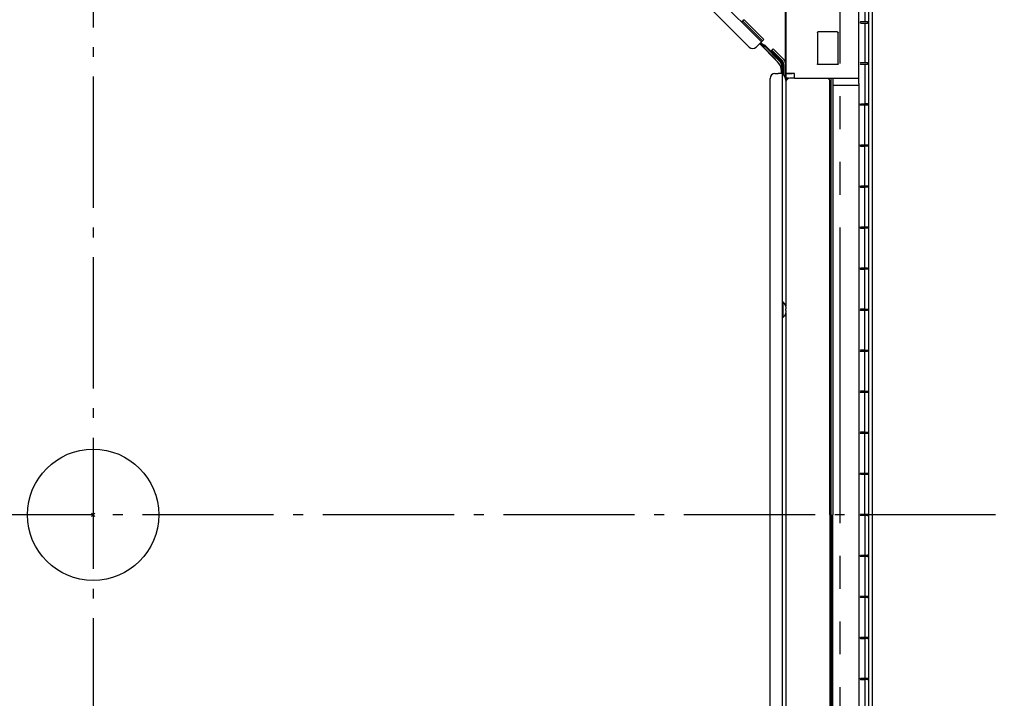
# Model space of a CAD drawing. Extents: x -1284 to 1818, y -1173 to 1234.
# Drawn here: x -45 to 555, y -112 to 302 of the extents above; entities that cross this region are included whole.
import ezdxf

# ---------------------------------------------------------------- set-up
doc = ezdxf.new("R2010")
doc.units = 0
doc.header["$LTSCALE"] = 20
doc.header["$MEASUREMENT"] = 0
doc.header["$PDMODE"] = 3
doc.header["$PDSIZE"] = -2
doc.linetypes.add('CENTER_DASH_DASH', pattern=[14, 9, -1, 1, -1, 1, -1])
doc.linetypes.add('DASHDOT', pattern=[5.5, 4, -0.6, 0.3, -0.6])
doc.layers.get('0').update_dxf_attribs({"linetype": 'CONTINUOUS'})
doc.layers.get('DEFPOINTS').update_dxf_attribs({"linetype": 'CONTINUOUS'})
for name, color, linetype in [('ARRANGE', 1, 'CONTINUOUS'), ('BASIS', 6, 'CONTINUOUS'), ('DETAIL', 5, 'CONTINUOUS'), ('OUTLINE', 3, 'CONTINUOUS'), ('SERVICESPACE', 2, 'CONTINUOUS'), ('SIZE', 30, 'CONTINUOUS')]:
    doc.layers.add(name, color=color, linetype=linetype)
doc.styles.get("Standard").update_dxf_attribs({"font": 'SIMPLEX', "width": 0.9, "bigfont": 'BIGFONT'})
doc.dimstyles.get("Standard").update_dxf_attribs({"dimtxt": 0.18, "dimasz": 0.18, "dimexe": 0.18, "dimexo": 0.0625, "dimgap": 0.09, "dimtad": 0, "dimtih": 1, "dimtoh": 1, "dimdec": 4, "dimzin": 0, "dimdsep": 46, "dimtxsty": 'STANDARD', "dimcen": 0.09, "dimadec": 0, "dimazin": 0, "dimtfac": 1, "dimtdec": 4, "dimtofl": 0, "dimtmove": 0, "dimatfit": 3, "dimfxl": 1, "dimtolj": 1, "dimtzin": 0, "dimarcsym": 0})

# ---------------------------------------------------------------- blocks, each defined once
blk = doc.blocks.new('_DOTBLANK')
at = {"color": 0, "linetype": 'ByBlock'}
blk.add_line((-0.5, 0), (-1, 0), dxfattribs=at)
blk.add_circle((0, 0), 0.5, dxfattribs=at)
blk = doc.blocks.new('*D281')
at = {"layer": 'DEFPOINTS', "color": 0, "linetype": 'Continuous', "transparency": 16777216}
for p in [(273.84, 420), (273.84, -420), (1110.75, -420)]:
    blk.add_point(p, dxfattribs=at)
at = {"layer": 'SIZE', "color": 0, "linetype": 'Continuous', "lineweight": -2, "transparency": 16777216}
for p, q in [((293.84, 420), (1140.75, 420)), ((1110.75, 410), (1110.75, -410)), ((293.84, -420), (1140.75, -420))]:
    blk.add_line(p, q, dxfattribs=at)
at = {"layer": 'SIZE', "color": 0, "linetype": 'Continuous', "lineweight": -2, "transparency": 16777216, "xscale": 10, "yscale": 10, "zscale": 10}
for p, rotation in [((1110.75, 420), 90), ((1110.75, -420), 270)]:
    blk.add_blockref('_DOTBLANK', p, dxfattribs=dict(at, rotation=rotation))
at = {"layer": 'SIZE', "color": 0, "linetype": 'Continuous', "transparency": 16777216, "insert": (1068.75, 0), "char_height": 64, "attachment_point": 5, "rotation": 90}
blk.add_mtext('\\A1;840', dxfattribs=at)
blk = doc.blocks.new('*D286')
at = {"layer": 'DEFPOINTS', "color": 0, "linetype": 'Continuous', "transparency": 16777216}
for p in [(432.51, 330), (435.14, -330), (837.81, -330)]:
    blk.add_point(p, dxfattribs=at)
at = {"layer": 'SIZE', "color": 0, "linetype": 'Continuous', "lineweight": -2, "transparency": 16777216}
for p, q in [((452.51, 330), (867.81, 330)), ((837.81, 320), (837.81, -320)), ((455.14, -330), (867.81, -330))]:
    blk.add_line(p, q, dxfattribs=at)
at = {"layer": 'SIZE', "color": 0, "linetype": 'Continuous', "lineweight": -2, "transparency": 16777216, "xscale": 10, "yscale": 10, "zscale": 10}
for p, rotation in [((837.81, 330), 90), ((837.81, -330), 270)]:
    blk.add_blockref('_DOTBLANK', p, dxfattribs=dict(at, rotation=rotation))
at = {"layer": 'SIZE', "color": 0, "linetype": 'Continuous', "transparency": 16777216, "insert": (753.15, 0), "char_height": 64, "attachment_point": 5, "rotation": 90}
blk.add_mtext('\\A1;660\\S+40^ -0;', dxfattribs=at)

msp = doc.modelspace()

# ---------------------------------------------------------------- linework, layer by layer
at = {"layer": 'ARRANGE', "linetype": 'Continuous'}
msp.add_circle((0, 0), 40, dxfattribs=at)
msp.add_point((0, 0), dxfattribs=at)
at = {"layer": 'BASIS', "linetype": 'DASHDOT'}
for p, q in [((0, 707), (0, -707)), ((550, 0), (-550, 0))]:
    msp.add_line(p, q, dxfattribs=at)
at = {"layer": 'DETAIL', "color": 5, "linetype": 'Continuous'}
for p, q in [((472.43671807, 470.93872346), (472.43689417, -470.93863541)), ((475, -471.25464651), (475, 471.25473456)), ((466.72114442, 262.85798679), (466.72114442, 466.72110039)), ((407.35906404, 288.28230146), (276.30291908, 419.33844641)), ((407.35906404, 288.28230146), (276.30291908, 419.33844641)), ((275.30820456, 409.58513786), (399.86373216, 285.02961026)), ((275.30820456, 409.58513786), (399.86373216, 285.02961026)), ((470.33671807, 349.51972703), (470.33671807, 300.48013753)), ((421.69991975, 315.87270435), (421.69991975, 266.6293241)), ((422.09624728, 316.22642724), (422.09635489, 274.47825145)), ((422.39996541, 268.99984423), (422.39996541, 316.35223141)), ((395.37272879, 300.26858515), (396.20115591, 301.09701227)), ((407.85403878, 288.7772762), (395.86772931, 300.76358567)), ((396.79699286, 301.69284922), (396.20115591, 301.09701227)), ((408.74166371, 289.66490112), (396.78698231, 301.68283138)), ((467.42171544, 300.10503505), (467.72166975, 300.40498936)), ((467.79681792, 300.48013753), (467.72166975, 300.40498936)), ((470.33671807, 300.48013753), (467.79681792, 300.48013753)), ((471.95118146, 300.40498936), (470.33671807, 300.48013753)), ((471.95118146, 300.40498936), (471.99228949, 300.38221822)), ((471.99228949, 300.38221822), (472.02878851, 300.31718526)), ((472.02878851, 300.31718526), (472.05317206, 300.21983418)), ((472.05317206, 300.21983418), (472.06189417, 300.10503505)), ((472.06189417, 299.89465341), (472.06189417, 300.10503505)), ((441.39350409, 294.02342305), (441.50190253, 294.18562398)), ((441.50190253, 294.18562398), (441.66413397, 294.2939919)), ((441.66413397, 294.2939919), (441.85533966, 294.33198157)), ((453.48855044, 294.33198157), (441.85533966, 294.33198157)), ((453.48855044, 294.33198157), (453.67969794, 294.29408345)), ((453.67969794, 294.29408345), (453.842143, 294.1858376)), ((453.842143, 294.1858376), (453.95066351, 294.02369771)), ((467.72184585, 299.5946991), (467.42189155, 299.89465341)), ((467.72184585, 299.5946991), (467.79699402, 299.51955093)), ((467.79699402, 299.51955093), (470.33671807, 299.51955093)), ((470.33671807, 299.51955093), (471.95118146, 299.5946991)), ((470.33671807, 299.51955093), (470.33671807, 275.48013753)), ((471.99228949, 299.61750874), (471.95118146, 299.5946991)), ((472.02878851, 299.6825417), (471.99228949, 299.61750874)), ((472.05317206, 299.77986226), (472.02878851, 299.6825417)), ((472.06189417, 299.89465341), (472.05317206, 299.77986226)), ((407.85403878, 288.7772762), (405.25943276, 291.37188223)), ((407.35906404, 288.28230146), (405.52058641, 286.44382382)), ((407.35906404, 288.28230146), (405.52058641, 286.44382382)), ((407.35906404, 288.28230146), (407.39673895, 288.31999287)), ((407.35906404, 288.28230146), (407.39673895, 288.31999287)), ((407.39673895, 288.31999287), (407.44436574, 288.36760316)), ((407.39673895, 288.31999287), (407.44436574, 288.36760316)), ((407.85403878, 288.7772762), (407.44436574, 288.36760316)), ((407.85403878, 288.7772762), (407.44436574, 288.36760316)), ((407.85403878, 288.7772762), (408.74166371, 289.66490112)), ((407.85403878, 288.7772762), (408.74166371, 289.66490112)), ((408.77326483, 289.69651875), (408.74166371, 289.66490112)), ((408.77326483, 289.69651875), (408.74166371, 289.66490112)), ((441.35541581, 293.83205772), (441.39350409, 294.02342305)), ((441.35541581, 293.83205772), (441.35541581, 274.7904651)), ((453.95066351, 294.02369771), (453.98877929, 293.83236217)), ((453.98877929, 274.78955102), (453.98877929, 293.83236217)), ((405.52058641, 286.44382382), (404.10637284, 285.02961026)), ((405.52058641, 286.44382382), (404.10637284, 285.02961026)), ((417.15682255, 276.08514735), (406.15935517, 287.08261473)), ((406.23835594, 287.16159958), (415.57106781, 277.82888771)), ((406.51052104, 287.43378818), (408.70256692, 285.2417423)), ((406.51052104, 287.43378818), (408.70256692, 285.2417423)), ((408.70256692, 286.09027043), (406.93479483, 287.85804253)), ((408.70256692, 286.09027043), (406.93479483, 287.85804253)), ((408.70256692, 286.09027043), (409.07683099, 286.4645345)), ((409.12683099, 285.66600636), (408.70256692, 285.2417423)), ((409.12683099, 285.66600636), (408.70256692, 285.2417423)), ((419.23842704, 276.30293845), (409.07683099, 286.4645345)), ((419.23842704, 276.30293845), (409.07683099, 286.4645345)), ((418.91416297, 275.87867438), (409.12683099, 285.66600636)), ((418.91416297, 275.87867438), (409.12683099, 285.66600636)), ((413.08662897, 282.55473653), (413.12433905, 282.59242329)), ((413.08662897, 282.55473653), (413.12433905, 282.59242329)), ((413.12433905, 282.59242329), (413.17193067, 282.64003823)), ((413.12433905, 282.59242329), (413.17193067, 282.64003823)), ((413.17193067, 282.64003823), (413.58160371, 283.04971127)), ((413.17193067, 282.64003823), (413.58160371, 283.04971127)), ((419.42372875, 276.38824016), (413.17193067, 282.64003823)), ((419.42372875, 276.38824016), (413.17193067, 282.64003823)), ((413.58160371, 283.04971127), (414.46922863, 283.9373362)), ((413.58160371, 283.04971127), (414.46922863, 283.9373362)), ((419.83340179, 276.7979132), (413.58160371, 283.04971127)), ((419.83340179, 276.7979132), (413.58160371, 283.04971127)), ((414.50086493, 283.96894917), (414.46922863, 283.9373362)), ((414.50086493, 283.96894917), (414.46922863, 283.9373362)), ((414.50086493, 283.96894917), (420.75263495, 277.71714864)), ((414.50086493, 283.96894917), (420.82124527, 277.64853798)), ((415.88920234, 277.35276718), (415.57106781, 277.82888771)), ((419.49994941, 274.46446082), (419.49998639, 270.42823262)), ((419.49994941, 274.46446082), (419.49998639, 270.42823262)), ((419.4999683, 268.94320098), (419.4999683, 270.4282931)), ((419.49998639, 270.42823262), (419.5, 268.94322893)), ((419.49998639, 270.42823262), (419.5, 268.94322893)), ((420, 268.94322893), (419.99994941, 274.46446082)), ((420, 268.94322893), (419.99994941, 274.46446082)), ((420.22063344, 269.25547734), (420.22063344, 274.46446082)), ((420.22063344, 269.25547734), (420.22063344, 274.46446082)), ((420.79994941, 274.46446082), (420.79994941, 268.25211952)), ((420.79994941, 274.46446082), (420.79994941, 268.25211952)), ((422.09998602, 274.46446309), (422.0999683, 264.76780648)), ((422.09998602, 274.46446309), (422.0999683, 264.76780648)), ((441.39332098, 274.59932027), (441.35541581, 274.7904651)), ((441.50156683, 274.43690572), (441.39332098, 274.59932027)), ((441.66370673, 274.32835469), (441.50156683, 274.43690572)), ((441.85503521, 274.29023625), (441.66370673, 274.32835469)), ((453.48946452, 274.29023625), (441.85503521, 274.29023625)), ((453.68097967, 274.32835469), (453.48946452, 274.29023625)), ((453.84311957, 274.43690572), (453.68097967, 274.32835469)), ((453.95121283, 274.59932027), (453.84311957, 274.43690572)), ((453.98877929, 274.78955102), (453.95121283, 274.59932027)), ((467.72166975, 274.5946991), (467.42171544, 274.89465341)), ((467.72184585, 275.40498936), (467.42189155, 275.10503505)), ((467.72166975, 274.5946991), (467.79681792, 274.51955093)), ((467.79699402, 275.48013753), (467.72184585, 275.40498936)), ((467.79681792, 274.51955093), (470.33671807, 274.51955093)), ((470.33671807, 275.48013753), (467.79699402, 275.48013753)), ((471.95118146, 275.40498936), (470.33671807, 275.48013753)), ((470.33671807, 274.51955093), (471.95118146, 274.5946991)), ((470.33671807, 274.51955093), (470.33671807, 250.48031363)), ((471.95118146, 275.40498936), (471.99228949, 275.38221822)), ((471.99228949, 274.61750874), (471.95118146, 274.5946991)), ((471.99228949, 275.38221822), (472.02878851, 275.31718526)), ((472.02878851, 274.6825417), (471.99228949, 274.61750874)), ((472.02878851, 275.31718526), (472.05317206, 275.21983418)), ((472.05317206, 274.77986226), (472.02878851, 274.6825417)), ((472.05317206, 275.21983418), (472.06189417, 275.10503505)), ((472.06171807, 274.89465341), (472.05317206, 274.77986226)), ((472.06171807, 274.89465341), (472.06189417, 275.10503505)), ((412.49994941, -268.27124563), (412.49994941, 265.94322893)), ((412.49994941, -268.27124563), (412.49994941, 265.94322893)), ((415.49994941, 268.94322893), (417.4999683, 268.94322893)), ((415.49994941, 268.94322893), (417.4999683, 268.94322893)), ((420, 268.94322893), (417.4999683, 268.94322893)), ((420, 268.94322893), (417.4999683, 268.94322893)), ((421.48368941, 267.06779063), (419.99999364, 269.63762708)), ((420, 268.94322893), (420, -274.42146068)), ((420, 268.94322893), (420, -274.42146068)), ((421.48368941, 267.06779063), (420.1, 269.46441098)), ((421.48368941, 267.06779063), (420.1, 269.46441098)), ((421.48368941, 267.06779063), (420.1, 269.46441098)), ((421.48368941, 267.06779063), (421.74982733, 266.52812276)), ((421.48368941, 267.06779063), (421.74982733, 266.52812276)), ((422.0999683, 264.76780648), (422.09998602, 127.23570912)), ((422.0999683, 264.76780648), (422.09998602, 127.23570912)), ((466.64839603, 261.84849541), (466.68652838, 261.85802487)), ((466.64839603, 261.84849541), (466.64839603, -261.84858346)), ((466.6995954, 261.93412862), (466.68652838, 261.85802487)), ((466.71091742, 262.15089497), (466.6995954, 261.93412862)), ((466.71848578, 262.47529683), (466.71091742, 262.15089497)), ((466.72114442, 262.85798679), (466.71848578, 262.47529683)), ((467.42171544, 250.10521115), (467.72166975, 250.40516546)), ((467.42171544, 249.89482951), (467.72166975, 249.5948752)), ((467.72166975, 250.40516546), (467.79681792, 250.48031363)), ((467.79681792, 249.51972703), (467.72166975, 249.5948752)), ((467.79681792, 250.48031363), (470.33671807, 250.48031363)), ((470.33671807, 249.51972703), (467.79681792, 249.51972703)), ((471.95118146, 250.40516546), (470.33671807, 250.48031363)), ((471.95118146, 249.5948752), (470.33671807, 249.51972703)), ((470.33671807, 225.48031363), (470.33671807, 249.51972703)), ((471.95118146, 250.40516546), (471.99228949, 250.38238606)), ((471.99228949, 249.61767659), (471.95118146, 249.5948752)), ((471.99228949, 250.38238606), (472.02878851, 250.3173531)), ((472.02878851, 249.68270955), (471.99228949, 249.61767659)), ((472.02878851, 250.3173531), (472.05317206, 250.22001729)), ((472.05317206, 249.78003011), (472.02878851, 249.68270955)), ((472.05317206, 250.22001729), (472.06171807, 250.10521115)), ((472.06171807, 249.89482951), (472.05317206, 249.78003011)), ((472.06171807, 250.10521115), (472.06171807, 249.89482951)), ((467.42171544, 225.10521115), (467.72166975, 225.40516546)), ((467.42171544, 224.89482951), (467.72166975, 224.5948752)), ((467.72166975, 225.40516546), (467.79681792, 225.48031363)), ((467.79681792, 224.51972703), (467.72166975, 224.5948752)), ((467.79681792, 225.48031363), (470.33671807, 225.48031363)), ((470.33671807, 224.51972703), (467.79681792, 224.51972703)), ((470.33671807, 225.48031363), (471.95118146, 225.40516546)), ((471.95118146, 224.5948752), (470.33671807, 224.51972703)), ((470.33671807, 200.48031363), (470.33671807, 224.51972703)), ((471.95118146, 225.40516546), (471.99228949, 225.38238606)), ((471.99228949, 224.61767659), (471.95118146, 224.5948752)), ((471.99228949, 225.38238606), (472.02878851, 225.3173531)), ((472.02878851, 224.68270955), (471.99228949, 224.61767659)), ((472.02878851, 225.3173531), (472.05317206, 225.22001729)), ((472.05317206, 224.78003011), (472.02878851, 224.68270955)), ((472.05317206, 225.22001729), (472.06171807, 225.10521115)), ((472.06171807, 224.89482951), (472.05317206, 224.78003011)), ((472.06171807, 225.10521115), (472.06171807, 224.89482951)), ((467.42171544, 200.10521115), (467.72166975, 200.40516546)), ((467.42171544, 199.89482951), (467.72166975, 199.5948752)), ((467.72166975, 200.40516546), (467.79681792, 200.48031363)), ((467.79681792, 199.51972703), (467.72166975, 199.5948752)), ((467.79681792, 200.48031363), (470.33671807, 200.48031363)), ((470.33671807, 199.51972703), (467.79681792, 199.51972703)), ((470.33671807, 200.48031363), (471.95118146, 200.40516546)), ((471.95118146, 199.5948752), (470.33671807, 199.51972703)), ((470.33671807, 175.48031363), (470.33671807, 199.51972703)), ((471.95118146, 200.40516546), (471.99228949, 200.38238606)), ((471.99228949, 199.61767659), (471.95118146, 199.5948752)), ((471.99228949, 200.38238606), (472.02878851, 200.3173531)), ((472.02878851, 199.68270955), (471.99228949, 199.61767659)), ((472.02878851, 200.3173531), (472.05317206, 200.22001729)), ((472.05317206, 199.78003011), (472.02878851, 199.68270955)), ((472.05317206, 200.22001729), (472.06171807, 200.10521115)), ((472.06171807, 199.89482951), (472.05317206, 199.78003011)), ((472.06171807, 200.10521115), (472.06171807, 199.89482951)), ((467.42171544, 175.10521115), (467.72166975, 175.40516546)), ((467.42171544, 174.89482951), (467.72166975, 174.5948752)), ((467.72166975, 175.40516546), (467.79681792, 175.48031363)), ((467.79681792, 174.51972703), (467.72166975, 174.5948752)), ((467.79681792, 175.48031363), (470.33671807, 175.48031363)), ((470.33671807, 174.51972703), (467.79681792, 174.51972703)), ((470.33671807, 175.48031363), (471.95118146, 175.40516546)), ((471.95118146, 174.5948752), (470.33671807, 174.51972703)), ((470.33671807, 150.48031363), (470.33671807, 174.51972703)), ((471.95118146, 175.40516546), (471.99228949, 175.38238606)), ((471.99228949, 174.61767659), (471.95118146, 174.5948752)), ((471.99228949, 175.38238606), (472.02878851, 175.3173531)), ((472.02878851, 174.68270955), (471.99228949, 174.61767659)), ((472.02878851, 175.3173531), (472.05317206, 175.22001729)), ((472.05317206, 174.78003011), (472.02878851, 174.68270955)), ((472.05317206, 175.22001729), (472.06171807, 175.10521115)), ((472.06171807, 174.89482951), (472.05317206, 174.78003011)), ((472.06171807, 175.10521115), (472.06171807, 174.89482951)), ((467.42171544, 150.10521115), (467.72166975, 150.40516546)), ((467.72166975, 150.40516546), (467.79681792, 150.48031363)), ((467.79681792, 150.48031363), (470.33671807, 150.48031363)), ((470.33671807, 150.48031363), (471.95118146, 150.40516546)), ((471.95118146, 150.40516546), (471.99228949, 150.38238606)), ((471.99228949, 150.38238606), (472.02878851, 150.3173531)), ((472.02878851, 150.3173531), (472.05317206, 150.22001729)), ((472.05317206, 150.22001729), (472.06171807, 150.10521115)), ((472.06171807, 150.10521115), (472.06171807, 149.89482951)), ((467.42171544, 149.89482951), (467.72166975, 149.5948752)), ((467.79681792, 149.51972703), (467.72166975, 149.5948752)), ((470.33671807, 149.51972703), (467.79681792, 149.51972703)), ((471.95118146, 149.5948752), (470.33671807, 149.51972703)), ((470.33671807, 125.48031363), (470.33671807, 149.51972703)), ((471.99228949, 149.61767659), (471.95118146, 149.5948752)), ((472.02878851, 149.68270955), (471.99228949, 149.61767659)), ((472.05317206, 149.78003011), (472.02878851, 149.68270955)), ((472.06171807, 149.89482951), (472.05317206, 149.78003011)), ((420.09998602, 129.69993672), (420.50001044, 129.69993672)), ((420.09998602, 129.69993672), (420.50001044, 129.69993672)), ((420.75886053, 129.4363564), (420.50001044, 129.69993672)), ((420.50001044, 121.1166161), (420.50001044, 129.69993672)), ((420.75886053, 129.4363564), (420.50001044, 129.69993672)), ((420.50001044, 121.1166161), (420.50001044, 129.69993672)), ((421.36667914, 128.67419515), (420.75886053, 129.4363564)), ((421.36667914, 128.67419515), (420.75886053, 129.4363564)), ((421.8541059, 127.82994161), (421.36667914, 128.67419515)), ((421.8541059, 127.82994161), (421.36667914, 128.67419515)), ((422.1224802, 127.14993708), (421.8541059, 127.82994161)), ((422.1224802, 127.14993708), (421.8541059, 127.82994161)), ((420.50002241, 120.29993708), (420.09998602, 120.2999352)), ((420.50002241, 120.29993708), (420.09998602, 120.2999352)), ((420.50002241, 120.29993708), (420.50001044, 121.1166161)), ((420.50002241, 120.29993708), (420.50001044, 121.1166161)), ((420.75886053, 120.56350789), (420.50002241, 120.29993708)), ((420.75886053, 120.56350789), (420.50002241, 120.29993708)), ((421.36667914, 121.3256844), (420.75886053, 120.56350789)), ((421.36667914, 121.3256844), (420.75886053, 120.56350789)), ((421.8541059, 122.16993031), (421.36667914, 121.3256844)), ((421.8541059, 122.16993031), (421.36667914, 121.3256844)), ((422.13547797, 122.84993825), (421.8541059, 122.16993031)), ((422.1224802, 122.84993708), (421.8541059, 122.16993031)), ((422.09998602, 122.76415061), (422.09998602, -122.76426704)), ((422.09998602, 122.76415061), (422.09998602, -122.76426704)), ((422.41426293, 125.47314641), (422.43662543, 125.53237996)), ((422.41426293, 125.47314641), (422.43662543, 125.53237996)), ((422.44025702, 124.42216573), (422.41426293, 124.52672775)), ((422.44025702, 124.42216573), (422.41426293, 124.52672775)), ((422.41426293, 124.05789104), (422.42603583, 124.15033803)), ((422.41426293, 124.05789104), (422.42603583, 124.15033803)), ((422.42756171, 125.83566365), (422.41581244, 125.93100056)), ((422.42756171, 125.83566365), (422.41581244, 125.93100056)), ((422.42603583, 124.15033803), (422.43030829, 124.19052968)), ((422.42603583, 124.15033803), (422.43030829, 124.19052968)), ((422.43030829, 125.80934987), (422.42756171, 125.83566365)), ((422.43030829, 125.80934987), (422.42756171, 125.83566365)), ((422.43931097, 125.68838582), (422.43030829, 125.80934987)), ((422.43931097, 125.68838582), (422.43030829, 125.80934987)), ((422.43030829, 124.19052968), (422.43427557, 124.23427663)), ((422.43030829, 124.19052968), (422.43427557, 124.23427663)), ((422.43427557, 124.23427663), (422.43879217, 124.30105672)), ((422.43427557, 124.23427663), (422.43879217, 124.30105672)), ((422.43662543, 125.53237996), (422.44105048, 125.61867604)), ((422.43662543, 125.53237996), (422.44105048, 125.61867604)), ((422.43879217, 124.30105672), (422.44083685, 124.35694203)), ((422.43879217, 124.30105672), (422.44083685, 124.35694203)), ((422.44105048, 125.61867604), (422.43931097, 125.68838582)), ((422.44105048, 125.61867604), (422.43931097, 125.68838582)), ((422.44105048, 124.38119588), (422.44025702, 124.42216573)), ((422.44105048, 124.38119588), (422.44025702, 124.42216573)), ((422.44083685, 124.35694203), (422.44105048, 124.38119588)), ((422.44083685, 124.35694203), (422.44105048, 124.38119588)), ((467.42171544, 125.10521115), (467.72166975, 125.40516546)), ((467.42171544, 124.89482951), (467.72166975, 124.5948752)), ((467.72166975, 125.40516546), (467.79681792, 125.48031363)), ((467.79681792, 124.51972703), (467.72166975, 124.5948752)), ((467.79681792, 125.48031363), (470.33671807, 125.48031363)), ((470.33671807, 124.51972703), (467.79681792, 124.51972703)), ((470.33671807, 125.48031363), (471.95118146, 125.40516546)), ((471.95118146, 124.5948752), (470.33671807, 124.51972703)), ((470.33671807, 100.48031363), (470.33671807, 124.51972703)), ((471.95118146, 125.40516546), (471.99228949, 125.3823708)), ((471.99228949, 124.61766133), (471.95118146, 124.5948752)), ((471.99228949, 125.3823708), (472.02878851, 125.31734547)), ((472.02878851, 124.68269429), (471.99228949, 124.61766133)), ((472.02878851, 125.31734547), (472.05317206, 125.22001729)), ((472.05317206, 124.78002248), (472.02878851, 124.68269429)), ((472.05317206, 125.22001729), (472.06171807, 125.10521115)), ((472.06171807, 124.89482951), (472.05317206, 124.78002248)), ((472.06171807, 125.10521115), (472.06171807, 124.89482951)), ((467.42171544, 100.10521115), (467.72166975, 100.40516546)), ((467.42171544, 99.89482951), (467.72166975, 99.5948752)), ((467.72166975, 100.40516546), (467.79681792, 100.48031363)), ((467.79681792, 99.51972703), (467.72166975, 99.5948752)), ((467.79681792, 100.48031363), (470.33671807, 100.48031363)), ((470.33671807, 99.51972703), (467.79681792, 99.51972703)), ((470.33671807, 100.48031363), (471.95118146, 100.40516546)), ((471.95118146, 99.5948752), (470.33671807, 99.51972703)), ((470.33671807, 75.48031363), (470.33671807, 99.51972703)), ((471.95118146, 100.40516546), (471.99228949, 100.3823708)), ((471.99228949, 99.61766133), (471.95118146, 99.5948752)), ((471.99228949, 100.3823708), (472.02878851, 100.31734547)), ((472.02878851, 99.68269429), (471.99228949, 99.61766133)), ((472.02878851, 100.31734547), (472.05317206, 100.22001729)), ((472.05317206, 99.78002248), (472.02878851, 99.68269429)), ((472.05317206, 100.22001729), (472.06171807, 100.10521115)), ((472.06171807, 99.89482951), (472.05317206, 99.78002248)), ((472.06171807, 100.10521115), (472.06171807, 99.89482951)), ((467.42171544, 75.10521115), (467.72166975, 75.40516546)), ((467.42171544, 74.89482951), (467.72166975, 74.5948752)), ((467.72166975, 75.40516546), (467.79681792, 75.48031363)), ((467.79681792, 74.51972703), (467.72166975, 74.5948752)), ((467.79681792, 75.48031363), (470.33671807, 75.48031363)), ((470.33671807, 74.51972703), (467.79681792, 74.51972703)), ((470.33671807, 75.48031363), (471.95118146, 75.40516546)), ((471.95118146, 74.5948752), (470.33671807, 74.51972703)), ((470.33671807, 50.48031363), (470.33671807, 74.51972703)), ((471.95118146, 75.40516546), (471.99228949, 75.3823708)), ((471.99228949, 74.61766133), (471.95118146, 74.5948752)), ((471.99228949, 75.3823708), (472.02878851, 75.31734547)), ((472.02878851, 74.68269429), (471.99228949, 74.61766133)), ((472.02878851, 75.31734547), (472.05317206, 75.22001729)), ((472.05317206, 74.78002248), (472.02878851, 74.68269429)), ((472.05317206, 75.22001729), (472.06171807, 75.10521115)), ((472.06171807, 74.89482951), (472.05317206, 74.78002248)), ((472.06171807, 75.10521115), (472.06171807, 74.89482951)), ((467.42171544, 50.10521115), (467.72166975, 50.40516546)), ((467.42171544, 49.89482951), (467.72166975, 49.5948752)), ((467.72166975, 50.40516546), (467.79681792, 50.48031363)), ((467.79681792, 49.51972703), (467.72166975, 49.5948752)), ((467.79681792, 50.48031363), (470.33671807, 50.48031363)), ((470.33671807, 49.51972703), (467.79681792, 49.51972703)), ((470.33671807, 50.48031363), (471.95118146, 50.40516546)), ((471.95118146, 49.5948752), (470.33671807, 49.51972703)), ((470.33671807, 25.48031363), (470.33671807, 49.51972703)), ((471.95118146, 50.40516546), (471.99228949, 50.38237462)), ((471.99228949, 49.61766515), (471.95118146, 49.5948752)), ((471.99228949, 50.38237462), (472.02878851, 50.31734166)), ((472.02878851, 49.68269811), (471.99228949, 49.61766515)), ((472.02878851, 50.31734166), (472.05317206, 50.22001729)), ((472.05317206, 49.78002248), (472.02878851, 49.68269811)), ((472.05317206, 50.22001729), (472.06179275, 50.10521115)), ((472.06179275, 49.89482951), (472.05317206, 49.78002248)), ((472.06179275, 49.89482951), (472.06179275, 50.10521115)), ((467.72166975, 25.40516546), (467.42171544, 25.10521115)), ((467.72166975, 24.5948752), (467.42171544, 24.89482951)), ((467.72166975, 25.40516546), (467.79681792, 25.48031363)), ((467.79681792, 24.51972703), (467.72166975, 24.5948752)), ((467.79681792, 25.48031363), (470.33671807, 25.48031363)), ((470.33671807, 24.51972703), (467.79681792, 24.51972703)), ((470.33671807, 25.48031363), (471.95118146, 25.40516546)), ((471.95118146, 24.5948752), (470.33671807, 24.51972703)), ((470.33671807, 0.48031363), (470.33671807, 24.51972703)), ((471.95118146, 25.40516546), (471.99228949, 25.38237462)), ((471.99228949, 24.61766515), (471.95118146, 24.5948752)), ((471.99228949, 25.38237462), (472.02878851, 25.31734357)), ((472.02878851, 24.6826962), (471.99228949, 24.61766515)), ((472.02878851, 25.31734357), (472.05317206, 25.22001538)), ((472.05317206, 24.78002438), (472.02878851, 24.6826962)), ((472.05317206, 25.22001538), (472.06179275, 25.10521115)), ((472.06179275, 24.89482951), (472.05317206, 24.78002438)), ((472.06179275, 24.89482951), (472.06179275, 25.10521115)), ((467.42171544, 0.10521115), (467.72166975, 0.40516546)), ((467.72166975, 0.40516546), (467.79681792, 0.48031363)), ((467.79681792, 0.48031363), (470.33671807, 0.48031363)), ((470.33671807, 0.48031363), (471.95118146, 0.40516546)), ((471.95118146, 0.40516546), (471.99228949, 0.38237501)), ((471.99228949, 0.38237501), (472.02878851, 0.31734318)), ((472.02878851, 0.31734318), (472.05317206, 0.22001617)), ((472.05317206, 0.22001617), (472.06179275, 0.10521115)), ((472.06179275, -0.1051231), (472.06179275, 0.10521115)), ((467.42189155, -0.1051231), (467.72184585, -0.40507741)), ((467.79699402, -0.48022558), (467.72184585, -0.40507741)), ((470.33671807, -0.48022558), (467.79699402, -0.48022558)), ((471.95118146, -0.40507741), (470.33671807, -0.48022558)), ((470.33671807, -0.48022558), (470.33671807, -24.51963898)), ((471.95118146, -0.40507741), (471.99228949, -0.38228696)), ((471.99228949, -0.38228696), (472.02878851, -0.31725513)), ((472.02878851, -0.31725513), (472.05317206, -0.21992813)), ((472.05317206, -0.21992813), (472.06179275, -0.1051231)), ((467.42189155, -24.89474146), (467.72184585, -24.59478715)), ((467.42189155, -25.1051231), (467.72184585, -25.40507741)), ((467.72184585, -24.59478715), (467.79699402, -24.51963898)), ((467.79699402, -25.48022558), (467.72184585, -25.40507741)), ((467.79699402, -24.51963898), (470.33671807, -24.51963898)), ((470.33671807, -25.48022558), (467.79699402, -25.48022558)), ((470.33671807, -24.51963898), (471.95118146, -24.59478715)), ((471.95118146, -25.40507741), (470.33671807, -25.48022558)), ((470.33671807, -25.48022558), (470.33671807, -49.51963898)), ((471.99228949, -24.6175777), (471.95118146, -24.59478715)), ((471.95118146, -25.40507741), (471.99228949, -25.38228717)), ((472.02878851, -24.68261066), (471.99228949, -24.6175777)), ((471.99228949, -25.38228717), (472.02878851, -25.31725612)), ((472.05317206, -24.77993694), (472.02878851, -24.68261066)), ((472.02878851, -25.31725612), (472.05317206, -25.21992793)), ((472.06179275, -24.89474146), (472.05317206, -24.77993694)), ((472.05317206, -25.21992793), (472.06179275, -25.1051231)), ((472.06179275, -25.1051231), (472.06179275, -24.89474146)), ((467.72184585, -49.59478715), (467.42189155, -49.89474146)), ((467.42189155, -50.1051231), (467.72184585, -50.40507741)), ((467.72184585, -49.59478715), (467.79699402, -49.51963898)), ((467.79699402, -50.48022558), (467.72184585, -50.40507741)), ((467.79699402, -49.51963898), (470.33671807, -49.51963898)), ((470.33671807, -50.48022558), (467.79699402, -50.48022558)), ((470.33671807, -49.51963898), (471.95118146, -49.59478715)), ((471.95118146, -50.40507741), (470.33671807, -50.48022558)), ((470.33671807, -50.48022558), (470.33671807, -74.51963898)), ((471.99228949, -49.6175796), (471.95118146, -49.59478715)), ((471.95118146, -50.40507741), (471.99228949, -50.38228908)), ((472.02878851, -49.68260875), (471.99228949, -49.6175796)), ((471.99228949, -50.38228908), (472.02878851, -50.31725612)), ((472.05317206, -49.77993694), (472.02878851, -49.68260875)), ((472.02878851, -50.31725612), (472.05317206, -50.21992793)), ((472.06179275, -49.89474146), (472.05317206, -49.77993694)), ((472.05317206, -50.21992793), (472.06179275, -50.1051231)), ((472.06179275, -50.1051231), (472.06179275, -49.89474146)), ((467.42189155, -74.89474146), (467.72184585, -74.59478715)), ((467.42189155, -75.1051231), (467.72184585, -75.40507741)), ((467.72184585, -74.59478715), (467.79699402, -74.51963898)), ((467.79699402, -75.48022558), (467.72184585, -75.40507741)), ((467.79699402, -74.51963898), (470.33671807, -74.51963898)), ((470.33671807, -75.48022558), (467.79699402, -75.48022558)), ((470.33671807, -74.51963898), (471.95118146, -74.59478715)), ((471.95118146, -75.40507741), (470.33671807, -75.48022558)), ((470.33671807, -75.48022558), (470.33671807, -99.51963898)), ((471.99228949, -74.61757579), (471.95118146, -74.59478715)), ((471.95118146, -75.40507741), (471.99228949, -75.38228526)), ((472.02878851, -74.68260875), (471.99228949, -74.61757579)), ((471.99228949, -75.38228526), (472.02878851, -75.3172523)), ((472.05317206, -74.77993694), (472.02878851, -74.68260875)), ((472.02878851, -75.3172523), (472.05317206, -75.21993175)), ((472.06189417, -74.89474146), (472.05317206, -74.77993694)), ((472.05317206, -75.21993175), (472.06189417, -75.1051231)), ((472.06189417, -74.89474146), (472.06189417, -75.1051231)), ((467.42189155, -99.89474146), (467.72184585, -99.59478715)), ((467.42189155, -100.1051231), (467.72184585, -100.40507741)), ((467.72184585, -99.59478715), (467.79699402, -99.51963898)), ((467.79699402, -100.48022558), (467.72184585, -100.40507741)), ((467.79699402, -99.51963898), (470.33671807, -99.51963898)), ((470.33671807, -100.48022558), (467.79699402, -100.48022558)), ((470.33671807, -99.51963898), (471.95118146, -99.59478715)), ((471.95118146, -100.40507741), (470.33671807, -100.48022558)), ((470.33671807, -100.48022558), (470.33671807, -124.51963898)), ((471.99228949, -99.61757579), (471.95118146, -99.59478715)), ((471.95118146, -100.40507741), (471.99228949, -100.38228526)), ((472.02878851, -99.68260875), (471.99228949, -99.61757579)), ((471.99228949, -100.38228526), (472.02878851, -100.3172523)), ((472.05317206, -99.77993694), (472.02878851, -99.68260875)), ((472.02878851, -100.3172523), (472.05317206, -100.21993175)), ((472.06189417, -99.89474146), (472.05317206, -99.77993694)), ((472.05317206, -100.21993175), (472.06189417, -100.1051231)), ((472.06189417, -99.89474146), (472.06189417, -100.1051231))]:
    msp.add_line(p, q, dxfattribs=at)
at = {"layer": 'DETAIL', "linetype": 'Continuous'}
for p, q in [((422.1002058, 263.99535221), (423.19066134, 265.62195741)), ((423.7591641, 265.99989316), (422.10020611, 265.99990337)), ((427.40011528, 268.99990343), (422.10020657, 268.99990424)), ((422.70013285, 268.99972805), (426.00349995, 268.99972754)), ((423.19066134, 265.62195741), (423.84077737, 266.05414725)), ((423.84077737, 266.05414725), (424.60770534, 266.20479279)), ((424.60770534, 266.20479279), (427.40009481, 266.19966944)), ((427.40011482, 265.99990343), (427.40011528, 268.99990343)), ((427.40011482, 265.99990343), (466.72121818, 265.99989739)), ((447.71765233, 265.99988333), (448.3499936, 265.57532269)), ((448.3499936, 265.57532269), (448.78261069, 264.92560338)), ((448.78261069, 264.92560338), (448.9343749, 264.16046402)), ((448.93433433, -0.00016632), (448.9343749, 264.16046402)), ((449.78971571, -0.00016637), (449.78975656, 265.99989147)), ((450.78983124, 265.99988469), (450.7897904, -0.00016643)), ((450.78983059, 261.75788844), (466.64854481, 261.84837249)), ((448.93433433, 0.00002844), (448.93429377, -263.99633846)), ((449.78971571, 0.00002823), (449.78967487, -265.96008189)), ((450.78974956, -265.97329755), (450.7897904, 0.00002798))]:
    msp.add_line(p, q, dxfattribs=at)
at = {"layer": 'DETAIL', "color": 5, "linetype": 'Continuous'}
for centre, radius, start, end in [((401.9850525, 287.15093061), 3, 225, 315), ((401.9850525, 287.15093061), 3, 225, 315), ((411.4999683, 270.4282931), 8, 0, 45), ((417.39994941, 274.46446082), 2.6, 0, 45), ((417.39994941, 274.46446082), 2.6, 0, 45), ((417.49997401, 274.46440143), 2.72065943, 0.0012508341, 45.0012508454), ((417.49997401, 274.46440143), 2.72065943, 0.0012508341, 45.0012508454), ((417.49994941, 274.46446082), 3.3, 0, 45), ((417.49994941, 274.46446082), 3.3, 0, 45), ((418.69991975, 275.52722281), 3, 0, 44.9998601577), ((417.49994941, 274.46446082), 2, 0, 45), ((417.49994941, 274.46446082), 2, 0, 45), ((415.49994941, 265.94322893), 3, 90, 180), ((415.49994941, 265.94322893), 3, 90, 180), ((417.49999797, 264.76781669), 4.59997033, 359.9998728216, 22.4996445462), ((417.49999797, 264.76781669), 4.59997033, 359.9998728216, 22.4996445462), ((415.97752241, 124.99993708), 6.15796283, 356.2756418239, 3.7243581761), ((415.97752241, 124.99993708), 6.15796283, 356.2756418239, 3.7243581761)]:
    msp.add_arc(centre, radius, start, end, dxfattribs=at)
for points, knots in [([(422.41581244, 125.93100056), (422.38137587, 126.13905581), (422.31295361, 126.55244206), (422.18569179, 126.951649), (422.1224802, 127.14993708)], [0, 0, 0, 0, 0.6317330869, 1.2551944176, 1.2551944176, 1.2551944176, 1.2551944176]), ([(422.41581244, 125.93100056), (422.38137587, 126.13905581), (422.31295361, 126.55244206), (422.18569179, 126.951649), (422.1224802, 127.14993708)], [0, 0, 0, 0, 0.6317330869, 1.2551944176, 1.2551944176, 1.2551944176, 1.2551944176]), ([(422.1224802, 125.39993708), (422.18124708, 125.4102406), (422.28034326, 125.42761503), (422.3755262, 125.4599763), (422.41426293, 125.47314641)], [0, 0, 0, 0, 0.17862706729, 0.30121151524, 0.30121151524, 0.30121151524, 0.30121151524]), ([(422.1224802, 125.39993708), (422.18124708, 125.4102406), (422.28034326, 125.42761503), (422.3755262, 125.4599763), (422.41426293, 125.47314641)], [0, 0, 0, 0, 0.17862706729, 0.30121151524, 0.30121151524, 0.30121151524, 0.30121151524]), ([(422.41426293, 124.52672775), (422.3755262, 124.53989787), (422.28034326, 124.57225914), (422.18124708, 124.58963356), (422.1224802, 124.59993708)], [0, 0, 0, 0, 0.12258444851, 0.30121151801, 0.30121151801, 0.30121151801, 0.30121151801]), ([(422.41426293, 124.52672775), (422.3755262, 124.53989787), (422.28034326, 124.57225914), (422.18124708, 124.58963356), (422.1224802, 124.59993708)], [0, 0, 0, 0, 0.12258444851, 0.30121151801, 0.30121151801, 0.30121151801, 0.30121151801]), ([(422.1224802, 122.84993708), (422.1856266, 123.04776496), (422.31191431, 123.44340488), (422.38014764, 123.85306779), (422.41426293, 124.05789104)], [0, 0, 0, 0, 0.6220893976, 1.2441289576, 1.2441289576, 1.2441289576, 1.2441289576]), ([(422.13547797, 122.84993825), (422.19405502, 123.04799708), (422.31146932, 123.44499455), (422.37994781, 123.8532906), (422.41426293, 124.05789104)], [0, 0, 0, 0, 0.6189866743, 1.2407229143, 1.2407229143, 1.2407229143, 1.2407229143])]:
    msp.add_open_spline(points, degree=3, knots=knots, dxfattribs=at)
at = {"layer": 'OUTLINE', "color": 3, "linetype": 'Continuous'}
msp.add_line((475, -471.25464651), (475, 471.25473456), dxfattribs=at)
at = {"layer": 'SERVICESPACE', "color": 2, "linetype": 'CENTER_DASH_DASH'}
msp.add_line((455, 455), (455, -455), dxfattribs=at)
msp.add_line((455, 455), (455, -455), dxfattribs=at)

# ---------------------------------------------------------------- dimensions: what is measured, and where the dimension line sits
at = {"layer": 'SIZE', "linetype": 'Continuous'}
dim = msp.add_linear_dim(base=(1110.7487314949, -420), p1=(273.8440893631, 420), p2=(273.8441368017, -420), angle=90, dimstyle='STANDARD', override={"dimtxt": 64, "dimasz": 10, "dimexe": 30, "dimexo": 20, "dimgap": 10, "dimtad": 3, "dimtih": 0, "dimtoh": 0, "dimdec": 8, "dimzin": 8, "dimblk": 'DOTBLANK', "dimcen": 0, "dimtdec": 0, "dimtix": 1, "dimtofl": 1, "dimldrblk": 'DOTBLANK'}, dxfattribs=at)
dim.commit()
dim.dimension.update_dxf_attribs({"geometry": '*D281', "text_midpoint": (1068.7487314949, 0)})
dim = msp.add_linear_dim(base=(837.8118749269, -330), p1=(432.507764179, 330), p2=(435.1414377413, -330), angle=90, dimstyle='STANDARD', override={"dimtxt": 64, "dimasz": 10, "dimexe": 30, "dimexo": 20, "dimgap": 10, "dimtad": 3, "dimtih": 0, "dimtoh": 0, "dimdec": 8, "dimzin": 8, "dimblk": 'DOTBLANK', "dimcen": 0, "dimtol": 1, "dimlim": 0, "dimtp": 40, "dimtm": 1e-09, "dimtdec": 0, "dimtix": 1, "dimtofl": 1, "dimldrblk": 'DOTBLANK'}, dxfattribs=at)
dim.commit()
dim.dimension.update_dxf_attribs({"geometry": '*D286', "text_midpoint": (837.8118749269, 0), "dimtype": 160})

doc.saveas('drawing.dxf')
